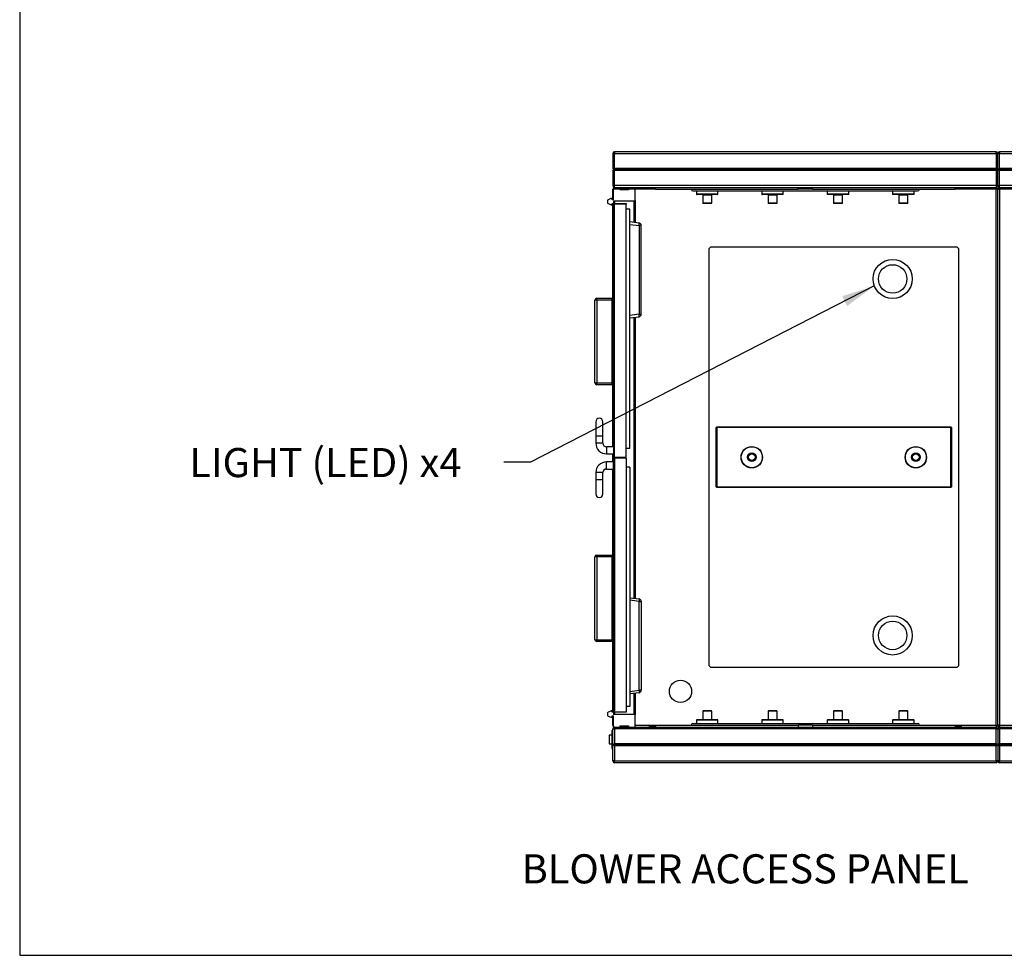
# Model space of a CAD drawing. Units: inches. Extents: x 0.3 to 10.6, y 0.4 to 8.2.
# Drawn here: x 0.3 to 2.8, y 0.4 to 2.7 of the extents above; entities that cross this region are included whole.
import ezdxf

# ---------------------------------------------------------------- set-up
doc = ezdxf.new("R2010")
doc.units = ezdxf.units.IN
doc.header["$MEASUREMENT"] = 0
doc.layers.add('REF00BDR', color=5, linetype='Continuous')
doc.layers.add('TEXT', color=96, linetype='Continuous')
doc.styles.add('SLDTEXTSTYLE5', font='TXT', dxfattribs={"width": 0.7})
doc.dimstyles.new('SLDDIMSTYLE2', dxfattribs={"dimtxt": 0.18, "dimasz": 0.083333, "dimexe": 0, "dimexo": 0.0625, "dimgap": 0, "dimtad": 0, "dimtih": 1, "dimtoh": 1, "dimdec": 0, "dimrnd": 1e-09, "dimzin": 0, "dimdsep": 46, "dimlunit": 5, "dimtxsty": 'Standard', "dimsah": 1, "dimcen": 0.09, "dimadec": 0, "dimazin": 0, "dimtfac": 0.083333, "dimtdec": 0, "dimtofl": 0, "dimtmove": 0, "dimatfit": 3, "dimfxl": 1, "dimfrac": 2, "dimtolj": 1, "dimtzin": 0, "dimarcsym": 0})

msp = doc.modelspace()

# ---------------------------------------------------------------- linework, layer by layer
at = {"color": 7, "linetype": 'Continuous', "lineweight": 25}
for p, q in [((1.79697012, 2.35920575), (1.7925058, 2.35920575)), ((1.7925058, 2.35920575), (1.7925058, 2.32125933)), ((1.79697012, 2.36367006), (1.79697012, 2.35920575)), ((2.75232726, 2.36367006), (1.79697012, 2.36367006)), ((1.79697012, 2.32125933), (1.79697012, 2.35920575)), ((1.79697012, 2.35920575), (2.75232726, 2.35920575)), ((2.75232726, 2.35920575), (2.75232726, 2.36367006)), ((2.75679154, 2.35920575), (2.75232726, 2.35920575)), ((2.75232726, 2.35920575), (2.75232726, 2.32125933)), ((2.75679154, 2.32125933), (2.75679154, 2.35920575)), ((2.76125583, 2.35920575), (2.75679154, 2.35920575)), ((2.76125583, 2.36367006), (2.76125583, 2.35920575)), ((3.71661296, 2.36367006), (2.76125583, 2.36367006)), ((2.76125583, 2.32125933), (2.76125583, 2.35920575)), ((2.76125583, 2.35920575), (3.71661296, 2.35920575)), ((1.7925058, 2.32125933), (1.79381339, 2.31995175)), ((1.79381339, 2.3181026), (1.7925058, 2.31679502)), ((1.79473796, 2.31902717), (1.79381339, 2.31995175)), ((1.79381339, 2.3181026), (1.79473796, 2.31902717)), ((2.7545594, 2.31902717), (1.79473796, 2.31902717)), ((2.75232726, 2.32125933), (1.79697012, 2.32125933)), ((2.75548398, 2.31995175), (2.7545594, 2.31902717)), ((2.7545594, 2.31902717), (2.75548398, 2.3181026)), ((2.75902368, 2.31902717), (2.7580991, 2.31995175)), ((2.7580991, 2.3181026), (2.75902368, 2.31902717)), ((3.71884512, 2.31902717), (2.75902368, 2.31902717)), ((3.71661296, 2.32125933), (2.76125583, 2.32125933)), ((1.7925058, 2.31679502), (1.7925058, 2.2788486)), ((1.79697012, 2.2788486), (1.79697012, 2.31679502)), ((2.75232726, 2.31679502), (1.79697012, 2.31679502)), ((2.75232726, 2.31679502), (2.75232726, 2.2788486)), ((2.75679154, 2.2788486), (2.75679154, 2.31679502)), ((2.76125583, 2.2788486), (2.76125583, 2.31679502)), ((3.71661296, 2.31679502), (2.76125583, 2.31679502)), ((1.7925058, 2.2788486), (1.79697012, 2.2788486)), ((1.7925058, 2.24313434), (1.7925058, 2.26992005)), ((1.79473796, 2.24313434), (1.79473796, 2.26925034)), ((1.79652367, 2.27103613), (1.81147906, 2.27103613)), ((1.79697012, 2.27438428), (1.79697012, 2.2788486)), ((2.75232726, 2.2788486), (1.79697012, 2.2788486)), ((1.79697012, 2.27438428), (2.75232726, 2.27438428)), ((1.81147906, 2.26835753), (1.81147906, 2.27103613)), ((1.8315683, 2.26835753), (1.81147906, 2.26835753)), ((1.8315683, 2.27103613), (1.84652369, 2.27103613)), ((1.8315683, 2.27103613), (1.8315683, 2.26835753)), ((1.8483094, 2.24157181), (1.8483094, 2.26925034)), ((1.89964867, 2.26992005), (1.89964867, 2.27438428)), ((1.89964867, 2.26992005), (2.25679154, 2.26992005)), ((2.25679154, 2.26992005), (2.25679154, 2.27438428)), ((2.29250585, 2.26992005), (2.29250585, 2.27438428)), ((2.29250585, 2.26992005), (2.64964868, 2.26992005)), ((2.64964868, 2.26992005), (2.64964868, 2.27438428)), ((2.75232726, 2.2788486), (2.75232726, 2.27438428)), ((2.75232726, 2.2788486), (2.75679154, 2.2788486)), ((2.75232726, 2.27438428), (2.75232726, 2.26992005)), ((2.75232726, 0.9272861), (2.75232726, 2.26992005)), ((2.75679154, 2.26992005), (2.75232726, 2.26992005)), ((2.75679154, 2.2788486), (2.76125583, 2.2788486)), ((2.75679154, 0.9272861), (2.75679154, 2.26992005)), ((2.75679154, 2.26992005), (2.76125583, 2.26992005)), ((2.76125583, 2.27438428), (2.76125583, 2.2788486)), ((3.71661296, 2.2788486), (2.76125583, 2.2788486)), ((2.76125583, 2.27438428), (3.6670594, 2.27438428)), ((2.76125583, 2.27438428), (2.76125583, 2.26992005)), ((2.76125583, 2.26992005), (2.76125583, 0.9272861)), ((1.78734806, 2.24617374), (1.78123179, 2.24345063)), ((1.79080944, 2.24648249), (1.78880071, 2.24648249)), ((1.79080944, 2.24313434), (1.79080944, 2.24648249)), ((1.99339868, 2.26545574), (2.55589868, 2.26545574)), ((2.00232723, 2.26545574), (2.00232723, 2.25724141)), ((2.0551844, 2.2565272), (2.00304153, 2.2565272)), ((2.01795224, 2.2558129), (2.01795224, 2.23492001)), ((2.04027365, 2.23492001), (2.04027365, 2.2558129)), ((2.0558987, 2.25724141), (2.0558987, 2.26545574)), ((2.16601778, 2.26545574), (2.16601778, 2.25724141)), ((2.21887492, 2.2565272), (2.16673208, 2.2565272)), ((2.1816428, 2.2558129), (2.1816428, 2.23492001)), ((2.2039642, 2.23492001), (2.2039642, 2.2558129)), ((2.21958922, 2.25724141), (2.21958922, 2.26545574)), ((2.32970834, 2.26545574), (2.32970834, 2.25724141)), ((2.38256547, 2.2565272), (2.3304226, 2.2565272)), ((2.34533331, 2.2558129), (2.34533331, 2.23492001)), ((2.36765476, 2.23492001), (2.36765476, 2.2558129)), ((2.38327977, 2.25724141), (2.38327977, 2.26545574)), ((2.49339887, 2.26545574), (2.49339887, 2.25724141)), ((2.54625601, 2.2565272), (2.49411315, 2.2565272)), ((2.50902387, 2.2558129), (2.50902387, 2.23492001)), ((2.53134529, 2.23492001), (2.53134529, 2.2558129)), ((2.54697029, 2.25724141), (2.54697029, 2.26545574)), ((1.77911295, 2.24018796), (1.77911295, 2.23715208)), ((1.78123179, 2.23388942), (1.78734806, 2.23116631)), ((1.78880071, 2.23085756), (1.79080944, 2.23085756)), ((1.79473796, 2.24313434), (1.79080944, 2.24313434)), ((1.79080944, 2.23420571), (1.79473796, 2.23420571)), ((1.79080944, 2.23085756), (1.79080944, 2.23420571)), ((1.7925058, 1.99648249), (1.7925058, 2.23420571)), ((1.84652369, 2.2397861), (1.79473796, 2.2397861)), ((1.79473796, 2.2397861), (1.79473796, 2.23420571)), ((1.79473796, 2.23420571), (1.82598799, 2.23420571)), ((1.79473796, 2.23242), (1.79473796, 2.23420571)), ((1.79473796, 2.23242), (1.79473796, 2.23085756)), ((1.82598799, 2.23242), (1.79473796, 2.23242)), ((1.79473796, 1.62483073), (1.79473796, 2.23085756)), ((1.79473796, 2.23085756), (1.79473796, 1.59983076)), ((1.79652367, 2.23085756), (1.79473796, 2.23085756)), ((1.79652367, 1.59804501), (1.79652367, 2.23085756)), ((1.82598799, 2.23420571), (1.82598799, 2.23242)), ((1.82598799, 1.59804501), (1.82598799, 2.23242)), ((1.83491654, 2.21955203), (1.82598799, 2.21955203)), ((1.83491654, 1.6205914), (1.83491654, 2.21955203)), ((1.8483094, 2.24157181), (1.8483094, 2.18630518)), ((2.03955943, 2.23420571), (2.01866654, 2.23420571)), ((2.20324994, 2.23420571), (2.18235706, 2.23420571)), ((2.36694046, 2.23420571), (2.34604761, 2.23420571)), ((2.53063101, 2.23420571), (2.50973815, 2.23420571)), ((1.85844612, 2.18506054), (1.83491654, 2.18794959)), ((1.85844612, 2.17885711), (1.85844612, 1.95649776)), ((1.86393441, 2.17885711), (1.85844612, 2.17885711)), ((1.86393441, 1.95649776), (1.86393441, 2.17885711)), ((2.03804157, 2.12538876), (2.03357726, 2.12092445)), ((2.03357726, 1.07628163), (2.03357726, 2.12092445)), ((2.03804157, 2.12538876), (2.65411297, 2.12538876)), ((2.65857726, 2.12092445), (2.65411297, 2.12538876)), ((2.65857726, 2.12092445), (2.65857726, 1.07628163)), ((1.747863, 1.78442899), (1.747863, 1.99201826)), ((1.75232723, 1.99201826), (1.747863, 1.99201826)), ((1.75232723, 1.99201826), (1.75232723, 1.99648249)), ((1.75232723, 1.99648249), (1.7907201, 1.99648249)), ((1.7907201, 1.99201826), (1.75232723, 1.99201826)), ((1.75232723, 1.99201826), (1.75232723, 1.78442899)), ((1.7925058, 1.99648249), (1.7907201, 1.99648249)), ((1.7907201, 1.77996468), (1.7907201, 1.99648249)), ((1.7925058, 1.77996468), (1.7925058, 1.99648249)), ((1.83491654, 1.94740529), (1.85844612, 1.95029442)), ((1.8483094, 1.94904978), (1.8483094, 1.24480814)), ((1.85844612, 1.95649776), (1.86393441, 1.95649776)), ((1.747863, 1.78442899), (1.75232723, 1.78442899)), ((1.75232723, 1.77996468), (1.75232723, 1.78442899)), ((1.75232723, 1.78442899), (1.7907201, 1.78442899)), ((1.7907201, 1.77996468), (1.75232723, 1.77996468)), ((1.7925058, 1.77996468), (1.7907201, 1.77996468)), ((1.7925058, 1.62483073), (1.7925058, 1.77996468)), ((1.75009516, 1.68733075), (1.75009516, 1.65161648)), ((1.76795224, 1.65161648), (1.76795224, 1.68733075)), ((2.05143443, 1.52449592), (2.05143443, 1.67271018)), ((2.05143443, 1.67271018), (2.05322014, 1.67271018)), ((2.05322014, 1.67449589), (2.05322014, 1.67271018)), ((2.05322014, 1.67449589), (2.6389344, 1.67449589)), ((2.6389344, 1.67271018), (2.05322014, 1.67271018)), ((2.05322014, 1.67271018), (2.05322014, 1.52449592)), ((2.6389344, 1.67449589), (2.6389344, 1.67271018)), ((2.6389344, 1.52449592), (2.6389344, 1.67271018)), ((2.64072012, 1.67271018), (2.6389344, 1.67271018)), ((2.64072012, 1.67271018), (2.64072012, 1.52449592)), ((1.75009516, 1.65161648), (1.75009516, 1.63375931)), ((1.76795224, 1.63375931), (1.76795224, 1.65161648)), ((1.79473796, 1.62483073), (1.77688087, 1.62483073)), ((1.77688087, 1.60697359), (1.79473796, 1.60697359)), ((1.7925058, 1.58688431), (1.7925058, 1.60697359)), ((1.79473796, 1.58688431), (1.79473796, 1.60697359)), ((1.83491654, 1.6205914), (1.82598799, 1.6205914)), ((1.79473796, 1.58688431), (1.77688087, 1.58688431)), ((1.79473796, 0.96300038), (1.79473796, 1.59402718)), ((1.82598799, 1.59804501), (1.79652367, 1.59804501)), ((1.79652367, 1.59581289), (1.79652367, 0.96300038)), ((1.82598799, 1.59581289), (1.79652367, 1.59581289)), ((1.82598799, 1.59581289), (1.82598799, 0.95965217)), ((1.75009516, 1.56009859), (1.75009516, 1.54224146)), ((1.76795224, 1.54224146), (1.76795224, 1.56009859)), ((1.77688087, 1.56902718), (1.79473796, 1.56902718)), ((1.7925058, 1.3536254), (1.7925058, 1.56902718)), ((1.79473796, 0.96300038), (1.79473796, 1.56902718)), ((1.83491654, 1.57326651), (1.82598799, 1.57326651)), ((1.83491654, 1.57326651), (1.83491654, 0.97430585)), ((1.75009516, 1.54224146), (1.75009516, 1.50652716)), ((1.76795224, 1.50652716), (1.76795224, 1.54224146)), ((2.05322014, 1.52449592), (2.05143443, 1.52449592)), ((2.05322014, 1.52449592), (2.05322014, 1.52271021)), ((2.05322014, 1.52449592), (2.6389344, 1.52449592)), ((2.6389344, 1.52271021), (2.05322014, 1.52271021)), ((2.6389344, 1.52449592), (2.64072012, 1.52449592)), ((2.6389344, 1.52449592), (2.6389344, 1.52271021)), ((1.747863, 1.14157182), (1.747863, 1.34916109)), ((1.75232723, 1.34916109), (1.747863, 1.34916109)), ((1.75232723, 1.34916109), (1.75232723, 1.3536254)), ((1.75232723, 1.3536254), (1.7907201, 1.3536254)), ((1.7907201, 1.34916109), (1.75232723, 1.34916109)), ((1.75232723, 1.34916109), (1.75232723, 1.14157182)), ((1.7925058, 1.3536254), (1.7907201, 1.3536254)), ((1.7907201, 1.13710753), (1.7907201, 1.3536254)), ((1.7925058, 1.13710753), (1.7925058, 1.3536254)), ((1.83491654, 1.24645259), (1.85844612, 1.24356352)), ((1.85844612, 1.01500077), (1.85844612, 1.2373601)), ((1.85844612, 1.2373601), (1.86393441, 1.2373601)), ((1.86393441, 1.2373601), (1.86393441, 1.01500077)), ((1.747863, 1.14157182), (1.75232723, 1.14157182)), ((1.75232723, 1.13710753), (1.75232723, 1.14157182)), ((1.75232723, 1.14157182), (1.7907201, 1.14157182)), ((1.7907201, 1.13710753), (1.75232723, 1.13710753)), ((1.7925058, 1.13710753), (1.7907201, 1.13710753)), ((1.7925058, 0.95965217), (1.7925058, 1.13710753)), ((2.03357726, 1.07628163), (2.03804157, 1.07181734)), ((2.65411297, 1.07181734), (2.03804157, 1.07181734)), ((2.65411297, 1.07181734), (2.65857726, 1.07628163)), ((1.86393441, 1.01500077), (1.85844612, 1.01500077)), ((1.85844612, 1.00879735), (1.83491654, 1.00590828)), ((1.8483094, 1.00755272), (1.8483094, 0.9522861)), ((1.78734806, 0.96269161), (1.78123179, 0.95996848)), ((1.79080944, 0.96300038), (1.78880071, 0.96300038)), ((1.79080944, 0.95965217), (1.79080944, 0.96300038)), ((1.79473796, 0.95965217), (1.79473796, 0.96300038)), ((1.79652367, 0.96300038), (1.79473796, 0.96300038)), ((1.83491654, 0.97430585), (1.82598799, 0.97430585)), ((2.01795224, 0.9622861), (2.01795224, 0.94139324)), ((2.03955943, 0.96300038), (2.01866654, 0.96300038)), ((2.04027365, 0.94139324), (2.04027365, 0.9622861)), ((2.1816428, 0.9622861), (2.1816428, 0.94139324)), ((2.20324994, 0.96300038), (2.18235706, 0.96300038)), ((2.2039642, 0.94139324), (2.2039642, 0.9622861)), ((2.20396475, 0.94139324), (2.20396475, 0.9622861)), ((2.34533331, 0.9622861), (2.34533331, 0.94139324)), ((2.36694046, 0.96300038), (2.34604761, 0.96300038)), ((2.36694046, 0.96300038), (2.36694155, 0.96300038)), ((2.36765476, 0.94139324), (2.36765476, 0.9622861)), ((2.36765585, 0.94139324), (2.36765585, 0.9622861)), ((2.50902548, 0.9622861), (2.50902548, 0.94139324)), ((2.5306326, 0.96300038), (2.50973976, 0.96300038)), ((2.5313469, 0.94139324), (2.5313469, 0.9622861)), ((1.77911295, 0.95670581), (1.77911295, 0.95366995)), ((1.78123179, 0.95040729), (1.78734806, 0.94768415)), ((1.78880071, 0.94737538), (1.79080944, 0.94737538)), ((1.79473796, 0.95965217), (1.79080944, 0.95965217)), ((1.79080944, 0.9507236), (1.79473796, 0.9507236)), ((1.79080944, 0.94737538), (1.79080944, 0.9507236)), ((1.7925058, 0.9272861), (1.7925058, 0.9507236)), ((1.82598799, 0.95965217), (1.79473796, 0.95965217)), ((1.79473796, 0.95965217), (1.79473796, 0.95407181)), ((1.84652369, 0.95407181), (1.79473796, 0.95407181)), ((1.79473796, 0.92460752), (1.79473796, 0.9507236)), ((1.8483094, 0.92460752), (1.8483094, 0.9522861)), ((2.00232723, 0.93996467), (2.00232723, 0.93175038)), ((2.0551844, 0.94067895), (2.00304153, 0.94067895)), ((2.0558987, 0.93175038), (2.0558987, 0.93996467)), ((2.16601778, 0.93996467), (2.16601778, 0.93175038)), ((2.21887492, 0.94067895), (2.16673208, 0.94067895)), ((2.21887492, 0.94067895), (2.21887546, 0.94067895)), ((2.21958922, 0.93175038), (2.21958922, 0.93996467)), ((2.21958976, 0.93175038), (2.21958976, 0.93996467)), ((2.32970834, 0.93996467), (2.32970834, 0.93175038)), ((2.38256547, 0.94067895), (2.3304226, 0.94067895)), ((2.38256547, 0.94067895), (2.38256656, 0.94067895)), ((2.38327977, 0.93175038), (2.38327977, 0.93996467)), ((2.38328082, 0.93175038), (2.38328082, 0.93996467)), ((2.49340046, 0.93996467), (2.49340046, 0.93175038)), ((2.54625762, 0.94067895), (2.49411476, 0.94067895)), ((2.5469719, 0.93175038), (2.5469719, 0.93996467)), ((1.79027365, 0.91389324), (1.7925058, 0.91389324)), ((1.79027365, 0.91389324), (1.79027365, 0.86925038)), ((1.7925058, 0.91835752), (1.79697012, 0.91835752)), ((1.7925058, 0.8804111), (1.7925058, 0.91835752)), ((1.79652367, 0.92282181), (1.81147906, 0.92282181)), ((1.79697012, 0.92282181), (1.79697012, 0.91835752)), ((1.79697012, 0.91835752), (1.79697012, 0.8804111)), ((2.75232726, 0.91835752), (1.79697012, 0.91835752)), ((1.81147906, 0.92550038), (1.8315683, 0.92550038)), ((1.81147906, 0.92282181), (1.81147906, 0.92550038)), ((1.81147906, 0.92282181), (1.8315683, 0.92282181)), ((1.81371121, 0.92550038), (1.81371121, 0.92282181)), ((1.81817544, 0.92282181), (1.81817544, 0.92550038)), ((1.8315683, 0.92550038), (1.8315683, 0.92282181)), ((1.8315683, 0.92282181), (1.84652369, 0.92282181)), ((1.84652369, 0.92282181), (2.75232726, 0.92282181)), ((1.88402366, 0.92505395), (1.88402366, 0.92282181)), ((1.88625581, 0.92505395), (1.88402366, 0.92505395)), ((1.88625581, 0.92505395), (1.88625581, 0.92282181)), ((1.89964867, 0.92505395), (1.88625581, 0.92505395)), ((1.89964867, 0.9272861), (1.89964867, 0.92282181)), ((1.89964867, 0.9272861), (2.25679154, 0.9272861)), ((1.99339868, 0.93175038), (2.55589868, 0.93175038)), ((2.25679154, 0.9272861), (2.25679154, 0.92282181)), ((2.29250585, 0.9272861), (2.29250585, 0.92282181)), ((2.29250585, 0.9272861), (2.64964868, 0.9272861)), ((2.64964868, 0.9272861), (2.64964868, 0.92282181)), ((2.64964868, 0.92505395), (2.66304154, 0.92505395)), ((2.66304154, 0.92505395), (2.66304154, 0.92282181)), ((2.66304154, 0.92505395), (2.66527369, 0.92505395)), ((2.66527369, 0.92505395), (2.66527369, 0.92282181)), ((2.75232726, 0.9272861), (2.75232726, 0.92282181)), ((2.75232726, 0.9272861), (2.75679154, 0.9272861)), ((2.75232726, 0.91835752), (2.75232726, 0.92282181)), ((2.75232726, 0.91835752), (2.75679154, 0.91835752)), ((2.75232726, 0.8804111), (2.75232726, 0.91835752)), ((2.76125583, 0.9272861), (2.75679154, 0.9272861)), ((2.75679154, 0.91835752), (2.75679154, 0.8804111)), ((2.75679154, 0.91835752), (2.76125583, 0.91835752)), ((2.76125583, 0.9272861), (2.76125583, 0.92282181)), ((2.76125583, 0.92282181), (2.76125583, 0.91835752)), ((2.76125583, 0.92282181), (3.71661296, 0.92282181)), ((3.71661296, 0.91835752), (2.76125583, 0.91835752)), ((2.76125583, 0.91835752), (2.76125583, 0.8804111)), ((1.79027365, 0.90273253), (1.78357726, 0.90273253)), ((1.78357726, 0.90273253), (1.78357726, 0.8804111)), ((1.78357726, 0.8804111), (1.79027365, 0.8804111)), ((1.79027365, 0.86925038), (1.7925058, 0.86925038)), ((1.7925058, 0.83800038), (1.7925058, 0.87594681)), ((1.79381339, 0.87910354), (1.79473796, 0.87817895)), ((1.79473796, 0.87817895), (1.79381339, 0.87725437)), ((2.7545594, 0.87817895), (1.79473796, 0.87817895)), ((2.75232726, 0.8804111), (1.79697012, 0.8804111)), ((1.79697012, 0.87594681), (1.79697012, 0.83800038)), ((2.75232726, 0.87594681), (1.79697012, 0.87594681)), ((2.75232726, 0.83800038), (2.75232726, 0.87594681)), ((2.7545594, 0.87817895), (2.75548398, 0.87910354)), ((2.75548398, 0.87725437), (2.7545594, 0.87817895)), ((2.75679154, 0.8804111), (2.75548398, 0.87910354)), ((2.75548398, 0.87725437), (2.75679154, 0.87594681)), ((2.7580991, 0.87910354), (2.75679154, 0.8804111)), ((2.75679154, 0.87594681), (2.7580991, 0.87725437)), ((2.75679154, 0.87594681), (2.75679154, 0.83800038)), ((2.7580991, 0.87910354), (2.75902368, 0.87817895)), ((2.75902368, 0.87817895), (2.7580991, 0.87725437)), ((3.71884512, 0.87817895), (2.75902368, 0.87817895)), ((3.71661296, 0.8804111), (2.76125583, 0.8804111)), ((3.71661296, 0.87594681), (2.76125583, 0.87594681)), ((2.76125583, 0.87594681), (2.76125583, 0.83800038)), ((1.79697012, 0.83800038), (1.7925058, 0.83800038)), ((1.79697012, 0.83353609), (1.79697012, 0.83800038)), ((1.79697012, 0.83800038), (2.75232726, 0.83800038)), ((2.75232726, 0.83353609), (1.79697012, 0.83353609)), ((2.75232726, 0.83800038), (2.75232726, 0.83353609)), ((2.75679154, 0.83800038), (2.75232726, 0.83800038)), ((2.76125583, 0.83800038), (2.75679154, 0.83800038)), ((2.76125583, 0.83353609), (2.76125583, 0.83800038)), ((2.76125583, 0.83800038), (3.71661296, 0.83800038)), ((3.71661296, 0.83353609), (2.76125583, 0.83353609))]:
    msp.add_line(p, q, dxfattribs=at)
at = {"color": 8, "linetype": 'Continuous', "lineweight": 25}
for p, q in [((1.7925058, 2.26992005), (1.79486828, 2.26992005)), ((1.79697012, 2.27438428), (1.79697012, 2.27103613)), ((1.8315683, 2.26992005), (1.81147906, 2.26992005)), ((1.89964867, 2.26992005), (1.84817907, 2.26992005)), ((2.29250585, 2.26992005), (2.25679154, 2.26992005)), ((2.75232726, 2.26992005), (2.64964868, 2.26992005)), ((2.8639344, 2.26992005), (2.76125583, 2.26992005)), ((2.0558987, 2.25724141), (2.00232723, 2.25724141)), ((2.01795224, 2.2558129), (2.04027365, 2.2558129)), ((2.21958922, 2.25724141), (2.16601778, 2.25724141)), ((2.1816428, 2.2558129), (2.2039642, 2.2558129)), ((2.38327977, 2.25724141), (2.32970834, 2.25724141)), ((2.34533331, 2.2558129), (2.36765476, 2.2558129)), ((2.54697029, 2.25724141), (2.49339887, 2.25724141)), ((2.50902387, 2.2558129), (2.53134529, 2.2558129)), ((1.79652367, 2.2397861), (1.79652367, 2.23420571)), ((1.84652369, 2.18652442), (1.84652369, 2.2397861)), ((2.04027365, 2.23492001), (2.01795224, 2.23492001)), ((2.2039642, 2.23492001), (2.1816428, 2.23492001)), ((2.36765476, 2.23492001), (2.34533331, 2.23492001)), ((2.53134529, 2.23492001), (2.50902387, 2.23492001)), ((1.83491654, 2.18174625), (1.85844612, 2.17885711)), ((1.85844612, 1.95649776), (1.83491654, 1.95360871)), ((1.84652369, 1.24502741), (1.84652369, 1.94883054)), ((1.76795224, 1.65161648), (1.75009516, 1.65161648)), ((1.76795224, 1.63375931), (1.75009516, 1.63375931)), ((1.77688087, 1.62483073), (1.77688087, 1.60697359)), ((1.77688087, 1.56902718), (1.77688087, 1.58688431)), ((1.79652367, 1.59804501), (1.79652367, 1.59581289)), ((1.76795224, 1.56009859), (1.75009516, 1.56009859)), ((1.76795224, 1.54224146), (1.75009516, 1.54224146)), ((1.85844612, 1.2373601), (1.83491654, 1.24024917)), ((1.83491654, 1.0121117), (1.85844612, 1.01500077)), ((1.84652369, 0.95407181), (1.84652369, 1.00733346)), ((2.04027365, 0.9622861), (2.01795224, 0.9622861)), ((2.2039642, 0.9622861), (2.1816428, 0.9622861)), ((2.36765476, 0.9622861), (2.34533331, 0.9622861)), ((2.36765585, 0.9622861), (2.36765476, 0.9622861)), ((2.5313469, 0.9622861), (2.50902548, 0.9622861)), ((1.79652367, 0.95965217), (1.79652367, 0.95407181)), ((2.0558987, 0.93996467), (2.00232723, 0.93996467)), ((2.01795224, 0.94139324), (2.04027365, 0.94139324)), ((2.21958922, 0.93996467), (2.16601778, 0.93996467)), ((2.1816428, 0.94139324), (2.2039642, 0.94139324)), ((2.21958976, 0.93996467), (2.21958922, 0.93996467)), ((2.38327977, 0.93996467), (2.32970834, 0.93996467)), ((2.34533331, 0.94139324), (2.36765476, 0.94139324)), ((2.36765476, 0.94139324), (2.36765585, 0.94139324)), ((2.38328082, 0.93996467), (2.38327977, 0.93996467)), ((2.5469719, 0.93996467), (2.49340046, 0.93996467)), ((2.50902548, 0.94139324), (2.5313469, 0.94139324)), ((1.79473796, 0.9272861), (1.7925058, 0.9272861)), ((1.8483094, 0.9272861), (1.89964867, 0.9272861)), ((2.29250585, 0.9272861), (2.25679154, 0.9272861)), ((2.64964868, 0.9272861), (2.75232726, 0.9272861)), ((2.76125583, 0.9272861), (2.8639344, 0.9272861))]:
    msp.add_line(p, q, dxfattribs=at)
at = {"color": 7, "linetype": 'Continuous', "lineweight": 25, "flags": 128}
for points in [[(2.75548398, 2.31995175), (2.75603917, 2.32050698), (2.75645172, 2.32091949), (2.75670576, 2.32117351), (2.75679154, 2.32125933)], [(2.75679154, 2.31679502), (2.75670576, 2.31688084), (2.75645172, 2.31713486), (2.75603917, 2.31754737), (2.75548398, 2.3181026)], [(2.75679154, 2.32125933), (2.75687732, 2.32117351), (2.75713136, 2.32091949), (2.75754391, 2.32050698), (2.7580991, 2.31995175)], [(2.7580991, 2.3181026), (2.75754391, 2.31754737), (2.75713136, 2.31713486), (2.75687732, 2.31688084), (2.75679154, 2.31679502)], [(1.85844612, 2.17885711), (1.85857678, 2.18005616), (1.85867383, 2.18121004), (1.8587335, 2.18227516), (1.8587537, 2.18321139), (1.8587335, 2.18398343), (1.85867383, 2.18456221), (1.85857678, 2.18492578), (1.85844612, 2.18506054)], [(1.85844612, 1.95029442), (1.85857678, 1.95042919), (1.85867383, 1.95079275), (1.8587335, 1.95137153), (1.8587537, 1.95214357), (1.8587335, 1.9530798), (1.85867383, 1.95414492), (1.85857678, 1.95529871), (1.85844612, 1.95649776)], [(1.85844612, 1.24356352), (1.85857678, 1.24342876), (1.85867383, 1.24306513), (1.8587335, 1.24248641), (1.8587537, 1.24171437), (1.8587335, 1.24077812), (1.85867383, 1.23971302), (1.85857678, 1.23855917), (1.85844612, 1.2373601)], [(1.85844612, 1.01500077), (1.85857678, 1.01380171), (1.85867383, 1.01264785), (1.8587335, 1.01158274), (1.8587537, 1.0106465), (1.8587335, 1.00987446), (1.85867383, 1.00929572), (1.85857678, 1.00893212), (1.85844612, 1.00879735)], [(1.79381339, 0.87910354), (1.79325815, 0.87965873), (1.79284565, 0.88007127), (1.79259162, 0.88032532), (1.7925058, 0.8804111)], [(1.7925058, 0.87594681), (1.79259162, 0.87603259), (1.79284565, 0.87628663), (1.79325815, 0.87669918), (1.79381339, 0.87725437)]]:
    msp.add_lwpolyline(points, dxfattribs=at)
at = {"color": 7, "linetype": 'Continuous', "lineweight": 25}
for centre, radius in [((2.49339868, 2.04503163), 0.04910714), ((2.49339868, 2.04503163), 0.03571429), ((2.14072011, 1.59860306), 0.02678571), ((2.14072011, 1.59860306), 0.02625), ((2.14072011, 1.59860306), 0.01058036), ((2.14072011, 1.59860306), 0.01004464), ((2.14072011, 1.59860306), 0.00950893), ((2.14072011, 1.59860306), 0.00825893), ((2.5514344, 1.59860306), 0.02678571), ((2.5514344, 1.59860306), 0.02625), ((2.5514344, 1.59860306), 0.01058036), ((2.5514344, 1.59860306), 0.01004464), ((2.5514344, 1.59860306), 0.00950893), ((2.5514344, 1.59860306), 0.00879464), ((2.5514344, 1.59860306), 0.00825893), ((2.49339868, 1.15217449), 0.04910714), ((2.49339868, 1.15217449), 0.03571429), ((1.96214868, 1.01210752), 0.02790179)]:
    msp.add_circle(centre, radius, dxfattribs=at)
for centre, radius, start, end in [((1.79697011, 2.35920574), 0.00446429, 90, 180), ((2.75232726, 2.35920574), 0.00446429, 0, 90), ((2.76125583, 2.35920574), 0.00446429, 90, 180), ((1.79697011, 2.31679502), 0.00446429, 90, 135), ((1.79697011, 2.32125931), 0.00446429, 225, 270), ((2.75232726, 2.31679502), 0.00446429, 45, 90), ((2.75232726, 2.32125931), 0.00446429, 270, 315), ((2.76125583, 2.31679502), 0.00446429, 90, 135), ((2.76125583, 2.32125931), 0.00446429, 225, 270), ((1.79697011, 2.2788486), 0.00446429, 180, 270), ((1.79697011, 2.26992002), 0.00446429, 90, 180), ((1.79652368, 2.26925038), 0.00178571, 90, 180), ((1.84652368, 2.26925038), 0.00178571, 0, 90), ((1.99339868, 2.26992002), 0.00446429, 180, 270), ((2.55589868, 2.26992002), 0.00446429, 270, 0), ((2.75232726, 2.2788486), 0.00446429, 270, 0), ((2.75232726, 2.26992002), 0.00446429, 0, 90), ((2.76125583, 2.2788486), 0.00446429, 180, 270), ((2.76125583, 2.26992002), 0.00446429, 90, 180), ((1.78880067, 2.2429111), 0.00357143, 90, 114), ((2.00304154, 2.25724145), 0.00071429, 180, 270), ((2.01723797, 2.25581288), 0.00071429, 0, 90), ((2.04098797, 2.25581288), 0.00071429, 90, 180), ((2.0551844, 2.25724145), 0.00071429, 270, 0), ((2.16673208, 2.25724145), 0.00071429, 180, 270), ((2.18092851, 2.25581288), 0.00071429, 0, 90), ((2.20467851, 2.25581288), 0.00071429, 90, 180), ((2.21887493, 2.25724145), 0.00071429, 270, 0), ((2.33042261, 2.25724145), 0.00071429, 180, 270), ((2.34461904, 2.25581288), 0.00071429, 0, 90), ((2.36836904, 2.25581288), 0.00071429, 90, 180), ((2.38256547, 2.25724145), 0.00071429, 270, 0), ((2.49411315, 2.25724145), 0.00071429, 180, 270), ((2.50830958, 2.25581288), 0.00071429, 0, 90), ((2.53205958, 2.25581288), 0.00071429, 90, 180), ((2.54625601, 2.25724145), 0.00071429, 270, 0), ((1.7826844, 2.24018796), 0.00357143, 114, 180), ((1.7826844, 2.23715209), 0.00357143, 180, 246), ((1.78880067, 2.23442895), 0.00357143, 246, 270), ((1.84652368, 2.24157181), 0.00178571, 270, 0), ((2.01866654, 2.23492002), 0.00071429, 180, 270), ((2.0395594, 2.23492002), 0.00071429, 270, 0), ((2.18235708, 2.23492002), 0.00071429, 180, 270), ((2.20324993, 2.23492002), 0.00071429, 270, 0), ((2.34604761, 2.23492002), 0.00071429, 180, 270), ((2.36694047, 2.23492002), 0.00071429, 270, 0), ((2.50973815, 2.23492002), 0.00071429, 180, 270), ((2.53063101, 2.23492002), 0.00071429, 270, 0), ((1.85768442, 2.17885714), 0.00625, 0, 83), ((1.75232726, 1.99201824), 0.00446429, 90, 180), ((1.85768442, 1.9564978), 0.00625, 277, 0), ((1.75232726, 1.78442895), 0.00446429, 180, 270), ((1.75902371, 1.68733074), 0.00892857, 0, 180), ((2.05322011, 1.6727102), 0.00178571, 90, 180), ((2.6389344, 1.6727102), 0.00178571, 0, 90), ((1.77688085, 1.63375931), 0.02678571, 180, 270), ((1.77688085, 1.63375931), 0.00892857, 180, 270), ((1.77688085, 1.5600986), 0.02678571, 90, 180), ((1.79652371, 1.59983074), 0.00178571, 180, 270), ((1.79652371, 1.59402717), 0.00178571, 90, 180), ((1.77688085, 1.5600986), 0.00892857, 90, 180), ((1.75902371, 1.50652717), 0.00892857, 180, 0), ((2.05322011, 1.52449592), 0.00178571, 180, 270), ((2.6389344, 1.52449592), 0.00178571, 270, 0), ((1.75232726, 1.3491611), 0.00446429, 90, 180), ((1.85768442, 1.23736011), 0.00625, 0, 83), ((1.75232726, 1.14157181), 0.00446429, 180, 270), ((1.85768442, 1.01500076), 0.00625, 277, 0), ((1.78880067, 0.95942895), 0.00357143, 90, 114), ((2.01866654, 0.9622861), 0.00071429, 90, 180), ((2.0395594, 0.9622861), 0.00071429, 0, 90), ((2.18235708, 0.9622861), 0.00071429, 90, 180), ((2.20324993, 0.9622861), 0.00071429, 0, 90), ((2.20325047, 0.9622861), 0.00071429, 0, 90), ((2.34604761, 0.9622861), 0.00071429, 90, 180), ((2.36694047, 0.9622861), 0.00071429, 0, 90), ((2.36694154, 0.9622861), 0.00071429, 0, 90), ((2.50973976, 0.9622861), 0.00071429, 90, 180), ((2.53063261, 0.9622861), 0.00071429, 0, 90), ((1.7826844, 0.95670581), 0.00357143, 114, 180), ((1.7826844, 0.95366995), 0.00357143, 180, 246), ((1.78880067, 0.95094681), 0.00357143, 246, 270), ((1.84652368, 0.9522861), 0.00178571, 0, 90), ((2.00304154, 0.93996467), 0.00071429, 90, 180), ((2.01723797, 0.94139324), 0.00071429, 270, 0), ((2.04098797, 0.94139324), 0.00071429, 180, 270), ((2.0551844, 0.93996467), 0.00071429, 0, 90), ((2.16673208, 0.93996467), 0.00071429, 90, 180), ((2.18092851, 0.94139324), 0.00071429, 270, 0), ((2.20467851, 0.94139324), 0.00071429, 180, 270), ((2.20467904, 0.94139324), 0.00071429, 180, 270), ((2.21887493, 0.93996467), 0.00071429, 0, 90), ((2.21887547, 0.93996467), 0.00071429, 0, 90), ((2.33042261, 0.93996467), 0.00071429, 90, 180), ((2.34461904, 0.94139324), 0.00071429, 270, 0), ((2.36836904, 0.94139324), 0.00071429, 180, 270), ((2.36837011, 0.94139324), 0.00071429, 180, 270), ((2.38256547, 0.93996467), 0.00071429, 0, 90), ((2.38256654, 0.93996467), 0.00071429, 0, 90), ((2.49411476, 0.93996467), 0.00071429, 90, 180), ((2.50831118, 0.94139324), 0.00071429, 270, 0), ((2.53206118, 0.94139324), 0.00071429, 180, 270), ((2.54625761, 0.93996467), 0.00071429, 0, 90), ((1.79697011, 0.9272861), 0.00446429, 180, 254.58830713), ((1.79697011, 0.91835752), 0.00446429, 90, 180), ((1.79652368, 0.92460752), 0.00178571, 180, 270), ((1.84652368, 0.92460752), 0.00178571, 270, 0), ((1.99339868, 0.9272861), 0.00446429, 90, 180), ((2.55589868, 0.9272861), 0.00446429, 0, 90), ((2.75232726, 0.9272861), 0.00446429, 270, 0), ((2.75232726, 0.91835752), 0.00446429, 360, 90), ((2.76125583, 0.9272861), 0.00446429, 180, 270), ((2.76125583, 0.91835752), 0.00446429, 90, 180), ((1.79697011, 0.87594681), 0.00446429, 90, 135), ((1.79697011, 0.8804111), 0.00446429, 225, 270), ((2.75232726, 0.87594681), 0.00446429, 45, 90), ((2.75232726, 0.8804111), 0.00446429, 270, 315), ((2.76125583, 0.87594681), 0.00446429, 90, 135), ((2.76125583, 0.8804111), 0.00446429, 225, 270), ((1.79697011, 0.83800038), 0.00446429, 180, 270), ((2.75232726, 0.83800038), 0.00446429, 270, 0), ((2.76125583, 0.83800038), 0.00446429, 180, 270)]:
    msp.add_arc(centre, radius, start, end, dxfattribs=at)
at = {"layer": 'REF00BDR'}
for p, q in [((0.30748735, 8.22781692), (0.30748735, 0.3510696)), ((0.30748735, 0.3510696), (10.57027082, 0.3510696))]:
    msp.add_line(p, q, dxfattribs=at)

# ---------------------------------------------------------------- texts
at = {"layer": 'TEXT', "color": 7, "char_height": 0.0729166667, "attachment_point": 1, "style": 'SLDTEXTSTYLE5'}
for s, insert in [('LIGHT (LED) x4', (0.73228733, 1.62158898)), ('BLOWER ACCESS PANEL', (1.56457769, 0.60409071))]:
    msp.add_mtext(s, dxfattribs=dict(at, insert=insert))

# ---------------------------------------------------------------- leaders
at = {"layer": 'TEXT', "color": 7}
msp.add_leader([(2.44749351, 2.02758955), (1.5868337, 1.586303), (1.51973916, 1.586303)], dimstyle='SLDDIMSTYLE2', dxfattribs=at)

doc.saveas('drawing.dxf')
